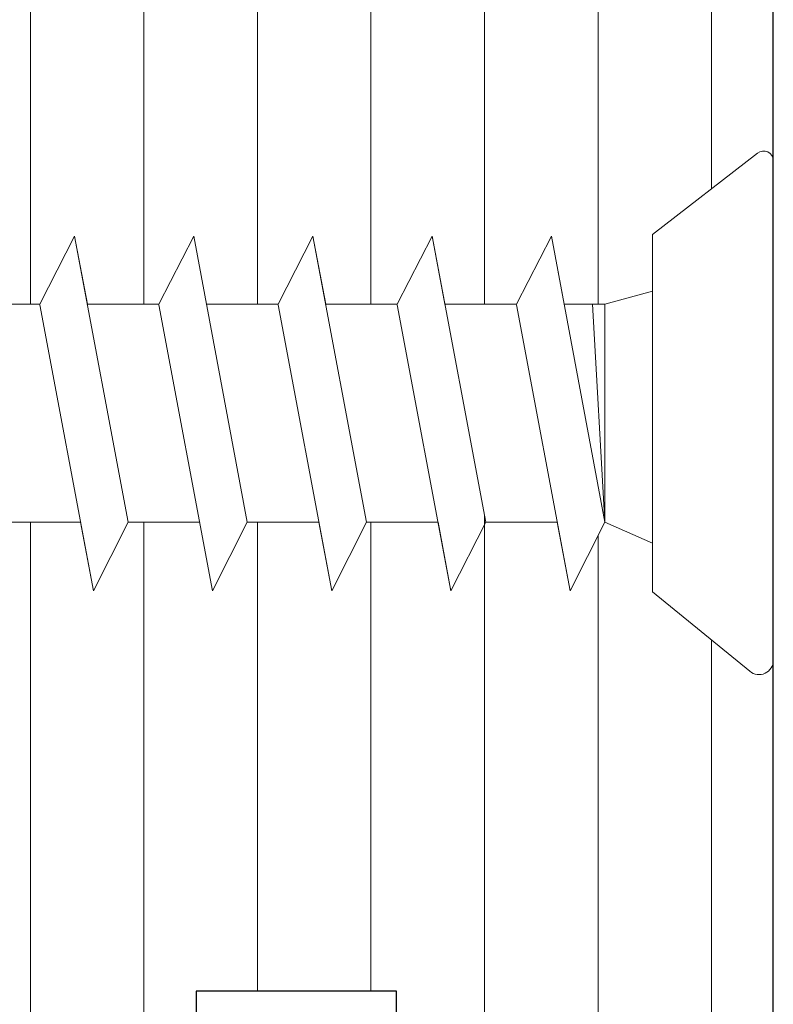
# Model space of a CAD drawing. Units: millimetres. Extents: x 4 to 301, y 6 to 223.
# Drawn here: x 143 to 159, y 82 to 103 of the extents above; entities that cross this region are included whole.
import ezdxf

# ---------------------------------------------------------------- set-up
doc = ezdxf.new("R2010")
doc.units = ezdxf.units.MM
doc.layers.get('0').update_dxf_attribs({"lineweight": 25})
for name, color, linetype, lineweight in [('lienen Schraube', 7, 'Continuous', 15), ('Profile Sch', 251, 'Continuous', 15), ('Schrafur Holz', 36, 'Continuous', 18)]:
    doc.layers.add(name, color=color, linetype=linetype, lineweight=lineweight)

msp = doc.modelspace()

# ---------------------------------------------------------------- linework, layer by layer
for p, q in [((159.261, 165.211), (159.261, 70.215)), ((151.364, 82.214), (147.164, 82.214)), ((147.164, 82.214), (147.164, 70.213)), ((151.365, 70.214), (151.364, 82.214))]:
    msp.add_line(p, q)
at = {"layer": 'lienen Schraube'}
for p, q in [((159.268, 99.64), (159.268, 89.138)), ((159.268, 99.64), (159.268, 89.138)), ((159.268, 99.64), (159.268, 89.138)), ((159.268, 99.64), (159.268, 89.138)), ((159.268, 99.64), (159.268, 89.138)), ((159.268, 99.64), (159.268, 89.138)), ((159.268, 99.64), (159.268, 89.138)), ((159.268, 99.64), (159.268, 89.138)), ((159.268, 99.64), (159.268, 89.138)), ((159.268, 99.64), (159.268, 89.138)), ((159.268, 99.64), (159.268, 89.138)), ((159.268, 99.64), (159.268, 89.138)), ((159.268, 89.154), (159.268, 99.637)), ((159.268, 89.154), (159.268, 99.637)), ((159.268, 89.154), (159.268, 99.637)), ((159.268, 89.154), (159.268, 99.637)), ((159.268, 89.154), (159.268, 99.637)), ((159.268, 89.154), (159.268, 99.637)), ((159.268, 89.154), (159.268, 99.637)), ((159.268, 89.154), (159.268, 99.637)), ((159.268, 89.154), (159.268, 99.637)), ((159.268, 89.154), (159.268, 99.637)), ((159.268, 89.154), (159.268, 99.637)), ((159.268, 89.154), (159.268, 99.637))]:
    msp.add_line(p, q, dxfattribs=at)
at = {"layer": 'Profile Sch'}
for p, q in [((156.735, 98.088), (158.939, 99.792)), ((156.735, 98.088), (158.939, 99.792)), ((156.735, 98.088), (158.939, 99.792)), ((156.735, 98.088), (158.939, 99.792)), ((156.735, 98.088), (158.939, 99.792)), ((156.735, 98.088), (158.939, 99.792)), ((156.735, 98.088), (158.939, 99.792)), ((156.735, 98.088), (158.939, 99.792)), ((156.735, 98.088), (158.939, 99.792)), ((156.735, 98.088), (158.939, 99.792)), ((156.735, 98.088), (158.939, 99.792)), ((156.735, 98.088), (158.939, 99.792)), ((159.268, 99.64), (159.268, 89.138)), ((159.268, 99.64), (159.268, 89.138)), ((159.268, 99.64), (159.268, 89.138)), ((159.268, 99.64), (159.268, 89.138)), ((159.268, 99.64), (159.268, 89.138)), ((159.268, 99.64), (159.268, 89.138)), ((159.268, 99.64), (159.268, 89.138)), ((159.268, 99.64), (159.268, 89.138)), ((159.268, 99.64), (159.268, 89.138)), ((159.268, 99.64), (159.268, 89.138)), ((159.268, 99.64), (159.268, 89.138)), ((159.268, 99.64), (159.268, 89.138)), ((159.268, 89.154), (159.268, 99.637)), ((159.268, 89.154), (159.268, 99.637)), ((159.268, 89.154), (159.268, 99.637)), ((159.268, 89.154), (159.268, 99.637)), ((159.268, 89.154), (159.268, 99.637)), ((159.268, 89.154), (159.268, 99.637)), ((159.268, 89.154), (159.268, 99.637)), ((159.268, 89.154), (159.268, 99.637)), ((159.268, 89.154), (159.268, 99.637)), ((159.268, 89.154), (159.268, 99.637)), ((159.268, 89.154), (159.268, 99.637)), ((159.268, 89.154), (159.268, 99.637)), ((143.88, 96.623), (144.612, 98.054)), ((143.88, 96.623), (144.612, 98.054)), ((143.88, 96.623), (144.612, 98.054)), ((143.88, 96.623), (144.612, 98.054)), ((143.88, 96.623), (144.612, 98.054)), ((143.88, 96.623), (144.612, 98.054)), ((143.88, 96.623), (144.612, 98.054)), ((143.88, 96.623), (144.612, 98.054)), ((143.88, 96.623), (144.612, 98.054)), ((143.88, 96.623), (144.612, 98.054)), ((143.88, 96.623), (144.612, 98.054)), ((143.88, 96.623), (144.612, 98.054)), ((143.88, 96.623), (144.612, 98.054)), ((143.88, 96.623), (144.612, 98.054)), ((143.88, 96.623), (144.612, 98.054)), ((143.88, 96.623), (144.612, 98.054)), ((143.88, 96.623), (144.612, 98.054)), ((143.88, 96.623), (144.612, 98.054)), ((143.88, 96.623), (144.612, 98.054)), ((143.88, 96.623), (144.612, 98.054)), ((143.88, 96.623), (144.612, 98.054)), ((143.88, 96.623), (144.612, 98.054)), ((143.88, 96.623), (144.612, 98.054)), ((143.88, 96.623), (144.612, 98.054)), ((143.88, 96.623), (144.612, 98.054)), ((143.88, 96.623), (144.612, 98.054)), ((143.88, 96.623), (144.612, 98.054)), ((143.88, 96.623), (144.612, 98.054)), ((143.88, 96.623), (144.612, 98.054)), ((143.88, 96.623), (144.612, 98.054)), ((143.88, 96.623), (144.612, 98.054)), ((143.88, 96.623), (144.612, 98.054)), ((143.88, 96.623), (144.612, 98.054)), ((143.88, 96.623), (144.612, 98.054)), ((143.88, 96.623), (144.612, 98.054)), ((143.88, 96.623), (144.612, 98.054)), ((144.88, 96.623), (144.612, 98.054)), ((145.735, 92.054), (144.612, 98.054)), ((145.735, 92.054), (144.612, 98.054)), ((144.88, 96.623), (144.612, 98.054)), ((145.735, 92.054), (144.612, 98.054)), ((145.735, 92.054), (144.612, 98.054)), ((144.88, 96.623), (144.612, 98.054)), ((145.735, 92.054), (144.612, 98.054)), ((145.735, 92.054), (144.612, 98.054)), ((144.88, 96.623), (144.612, 98.054)), ((145.735, 92.054), (144.612, 98.054)), ((145.735, 92.054), (144.612, 98.054)), ((144.88, 96.623), (144.612, 98.054)), ((145.735, 92.054), (144.612, 98.054)), ((145.735, 92.054), (144.612, 98.054)), ((144.88, 96.623), (144.612, 98.054)), ((145.735, 92.054), (144.612, 98.054)), ((145.735, 92.054), (144.612, 98.054)), ((144.88, 96.623), (144.612, 98.054)), ((145.735, 92.054), (144.612, 98.054)), ((145.735, 92.054), (144.612, 98.054)), ((144.88, 96.623), (144.612, 98.054)), ((145.735, 92.054), (144.612, 98.054)), ((145.735, 92.054), (144.612, 98.054)), ((144.88, 96.623), (144.612, 98.054)), ((145.735, 92.054), (144.612, 98.054)), ((145.735, 92.054), (144.612, 98.054)), ((144.88, 96.623), (144.612, 98.054)), ((145.735, 92.054), (144.612, 98.054)), ((145.735, 92.054), (144.612, 98.054)), ((144.88, 96.623), (144.612, 98.054)), ((145.735, 92.054), (144.612, 98.054)), ((145.735, 92.054), (144.612, 98.054)), ((144.88, 96.623), (144.612, 98.054)), ((145.735, 92.054), (144.612, 98.054)), ((145.735, 92.054), (144.612, 98.054)), ((146.38, 96.623), (147.112, 98.054)), ((148.235, 92.054), (147.112, 98.054)), ((148.235, 92.054), (147.112, 98.054)), ((148.235, 92.054), (147.112, 98.054)), ((148.235, 92.054), (147.112, 98.054)), ((148.235, 92.054), (147.112, 98.054)), ((148.235, 92.054), (147.112, 98.054)), ((148.235, 92.054), (147.112, 98.054)), ((148.235, 92.054), (147.112, 98.054)), ((148.235, 92.054), (147.112, 98.054)), ((148.235, 92.054), (147.112, 98.054)), ((148.235, 92.054), (147.112, 98.054)), ((148.235, 92.054), (147.112, 98.054)), ((148.235, 92.054), (147.112, 98.054)), ((148.235, 92.054), (147.112, 98.054)), ((148.235, 92.054), (147.112, 98.054)), ((148.235, 92.054), (147.112, 98.054)), ((148.235, 92.054), (147.112, 98.054)), ((148.235, 92.054), (147.112, 98.054)), ((148.235, 92.054), (147.112, 98.054)), ((148.235, 92.054), (147.112, 98.054)), ((148.235, 92.054), (147.112, 98.054)), ((148.235, 92.054), (147.112, 98.054)), ((148.235, 92.054), (147.112, 98.054)), ((148.235, 92.054), (147.112, 98.054)), ((148.88, 96.623), (149.612, 98.054)), ((148.88, 96.623), (149.612, 98.054)), ((148.88, 96.623), (149.612, 98.054)), ((148.88, 96.623), (149.612, 98.054)), ((148.88, 96.623), (149.612, 98.054)), ((148.88, 96.623), (149.612, 98.054)), ((148.88, 96.623), (149.612, 98.054)), ((148.88, 96.623), (149.612, 98.054)), ((148.88, 96.623), (149.612, 98.054)), ((148.88, 96.623), (149.612, 98.054)), ((148.88, 96.623), (149.612, 98.054)), ((148.88, 96.623), (149.612, 98.054)), ((148.88, 96.623), (149.612, 98.054)), ((148.88, 96.623), (149.612, 98.054)), ((148.88, 96.623), (149.612, 98.054)), ((148.88, 96.623), (149.612, 98.054)), ((148.88, 96.623), (149.612, 98.054)), ((148.88, 96.623), (149.612, 98.054)), ((148.88, 96.623), (149.612, 98.054)), ((148.88, 96.623), (149.612, 98.054)), ((148.88, 96.623), (149.612, 98.054)), ((148.88, 96.623), (149.612, 98.054)), ((148.88, 96.623), (149.612, 98.054)), ((148.88, 96.623), (149.612, 98.054)), ((148.88, 96.623), (149.612, 98.054)), ((148.88, 96.623), (149.612, 98.054)), ((148.88, 96.623), (149.612, 98.054)), ((148.88, 96.623), (149.612, 98.054)), ((148.88, 96.623), (149.612, 98.054)), ((148.88, 96.623), (149.612, 98.054)), ((148.88, 96.623), (149.612, 98.054)), ((148.88, 96.623), (149.612, 98.054)), ((148.88, 96.623), (149.612, 98.054)), ((148.88, 96.623), (149.612, 98.054)), ((148.88, 96.623), (149.612, 98.054)), ((148.88, 96.623), (149.612, 98.054)), ((149.88, 96.623), (149.612, 98.054)), ((150.735, 92.054), (149.612, 98.054)), ((150.735, 92.054), (149.612, 98.054)), ((149.88, 96.623), (149.612, 98.054)), ((150.735, 92.054), (149.612, 98.054)), ((150.735, 92.054), (149.612, 98.054)), ((149.88, 96.623), (149.612, 98.054)), ((150.735, 92.054), (149.612, 98.054)), ((150.735, 92.054), (149.612, 98.054)), ((149.88, 96.623), (149.612, 98.054)), ((150.735, 92.054), (149.612, 98.054)), ((150.735, 92.054), (149.612, 98.054)), ((149.88, 96.623), (149.612, 98.054)), ((150.735, 92.054), (149.612, 98.054)), ((150.735, 92.054), (149.612, 98.054)), ((149.88, 96.623), (149.612, 98.054)), ((150.735, 92.054), (149.612, 98.054)), ((150.735, 92.054), (149.612, 98.054)), ((149.88, 96.623), (149.612, 98.054)), ((150.735, 92.054), (149.612, 98.054)), ((150.735, 92.054), (149.612, 98.054)), ((149.88, 96.623), (149.612, 98.054)), ((150.735, 92.054), (149.612, 98.054)), ((150.735, 92.054), (149.612, 98.054)), ((149.88, 96.623), (149.612, 98.054)), ((150.735, 92.054), (149.612, 98.054)), ((150.735, 92.054), (149.612, 98.054)), ((149.88, 96.623), (149.612, 98.054)), ((150.735, 92.054), (149.612, 98.054)), ((150.735, 92.054), (149.612, 98.054)), ((149.88, 96.623), (149.612, 98.054)), ((150.735, 92.054), (149.612, 98.054)), ((150.735, 92.054), (149.612, 98.054)), ((149.88, 96.623), (149.612, 98.054)), ((150.735, 92.054), (149.612, 98.054)), ((150.735, 92.054), (149.612, 98.054)), ((151.38, 96.623), (152.112, 98.054)), ((151.38, 96.623), (152.112, 98.054)), ((151.38, 96.623), (152.112, 98.054)), ((151.38, 96.623), (152.112, 98.054)), ((151.38, 96.623), (152.112, 98.054)), ((151.38, 96.623), (152.112, 98.054)), ((151.38, 96.623), (152.112, 98.054)), ((151.38, 96.623), (152.112, 98.054)), ((151.38, 96.623), (152.112, 98.054)), ((151.38, 96.623), (152.112, 98.054)), ((151.38, 96.623), (152.112, 98.054)), ((151.38, 96.623), (152.112, 98.054)), ((151.38, 96.623), (152.112, 98.054)), ((151.38, 96.623), (152.112, 98.054)), ((151.38, 96.623), (152.112, 98.054)), ((151.38, 96.623), (152.112, 98.054)), ((151.38, 96.623), (152.112, 98.054)), ((151.38, 96.623), (152.112, 98.054)), ((151.38, 96.623), (152.112, 98.054)), ((151.38, 96.623), (152.112, 98.054)), ((151.38, 96.623), (152.112, 98.054)), ((151.38, 96.623), (152.112, 98.054)), ((151.38, 96.623), (152.112, 98.054)), ((151.38, 96.623), (152.112, 98.054)), ((151.38, 96.623), (152.112, 98.054)), ((151.38, 96.623), (152.112, 98.054)), ((151.38, 96.623), (152.112, 98.054)), ((151.38, 96.623), (152.112, 98.054)), ((151.38, 96.623), (152.112, 98.054)), ((151.38, 96.623), (152.112, 98.054)), ((151.38, 96.623), (152.112, 98.054)), ((151.38, 96.623), (152.112, 98.054)), ((151.38, 96.623), (152.112, 98.054)), ((151.38, 96.623), (152.112, 98.054)), ((151.38, 96.623), (152.112, 98.054)), ((151.38, 96.623), (152.112, 98.054)), ((152.38, 96.623), (152.112, 98.054)), ((153.235, 92.054), (152.112, 98.054)), ((153.235, 92.054), (152.112, 98.054)), ((152.38, 96.623), (152.112, 98.054)), ((153.235, 92.054), (152.112, 98.054)), ((153.235, 92.054), (152.112, 98.054)), ((152.38, 96.623), (152.112, 98.054)), ((153.235, 92.054), (152.112, 98.054)), ((153.235, 92.054), (152.112, 98.054)), ((152.38, 96.623), (152.112, 98.054)), ((153.235, 92.054), (152.112, 98.054)), ((153.235, 92.054), (152.112, 98.054)), ((152.38, 96.623), (152.112, 98.054)), ((153.235, 92.054), (152.112, 98.054)), ((153.235, 92.054), (152.112, 98.054)), ((152.38, 96.623), (152.112, 98.054)), ((153.235, 92.054), (152.112, 98.054)), ((153.235, 92.054), (152.112, 98.054)), ((152.38, 96.623), (152.112, 98.054)), ((153.235, 92.054), (152.112, 98.054)), ((153.235, 92.054), (152.112, 98.054)), ((152.38, 96.623), (152.112, 98.054)), ((153.235, 92.054), (152.112, 98.054)), ((153.235, 92.054), (152.112, 98.054)), ((152.38, 96.623), (152.112, 98.054)), ((153.235, 92.054), (152.112, 98.054)), ((153.235, 92.054), (152.112, 98.054)), ((152.38, 96.623), (152.112, 98.054)), ((153.235, 92.054), (152.112, 98.054)), ((153.235, 92.054), (152.112, 98.054)), ((152.38, 96.623), (152.112, 98.054)), ((153.235, 92.054), (152.112, 98.054)), ((153.235, 92.054), (152.112, 98.054)), ((152.38, 96.623), (152.112, 98.054)), ((153.235, 92.054), (152.112, 98.054)), ((153.235, 92.054), (152.112, 98.054)), ((153.88, 96.623), (154.612, 98.054)), ((153.88, 96.623), (154.612, 98.054)), ((153.88, 96.623), (154.612, 98.054)), ((153.88, 96.623), (154.612, 98.054)), ((153.88, 96.623), (154.612, 98.054)), ((153.88, 96.623), (154.612, 98.054)), ((153.88, 96.623), (154.612, 98.054)), ((153.88, 96.623), (154.612, 98.054)), ((153.88, 96.623), (154.612, 98.054)), ((153.88, 96.623), (154.612, 98.054)), ((153.88, 96.623), (154.612, 98.054)), ((153.88, 96.623), (154.612, 98.054)), ((153.88, 96.623), (154.612, 98.054)), ((153.88, 96.623), (154.612, 98.054)), ((153.88, 96.623), (154.612, 98.054)), ((153.88, 96.623), (154.612, 98.054)), ((153.88, 96.623), (154.612, 98.054)), ((153.88, 96.623), (154.612, 98.054)), ((153.88, 96.623), (154.612, 98.054)), ((153.88, 96.623), (154.612, 98.054)), ((153.88, 96.623), (154.612, 98.054)), ((153.88, 96.623), (154.612, 98.054)), ((153.88, 96.623), (154.612, 98.054)), ((153.88, 96.623), (154.612, 98.054)), ((154.88, 96.623), (154.612, 98.054)), ((155.735, 92.054), (154.612, 98.054)), ((154.88, 96.623), (154.612, 98.054)), ((155.735, 92.054), (154.612, 98.054)), ((154.88, 96.623), (154.612, 98.054)), ((155.735, 92.054), (154.612, 98.054)), ((154.88, 96.623), (154.612, 98.054)), ((155.735, 92.054), (154.612, 98.054)), ((154.88, 96.623), (154.612, 98.054)), ((155.735, 92.054), (154.612, 98.054)), ((154.88, 96.623), (154.612, 98.054)), ((155.735, 92.054), (154.612, 98.054)), ((154.88, 96.623), (154.612, 98.054)), ((155.735, 92.054), (154.612, 98.054)), ((154.88, 96.623), (154.612, 98.054)), ((155.735, 92.054), (154.612, 98.054)), ((154.88, 96.623), (154.612, 98.054)), ((155.735, 92.054), (154.612, 98.054)), ((154.88, 96.623), (154.612, 98.054)), ((155.735, 92.054), (154.612, 98.054)), ((154.88, 96.623), (154.612, 98.054)), ((155.735, 92.054), (154.612, 98.054)), ((154.88, 96.623), (154.612, 98.054)), ((155.735, 92.054), (154.612, 98.054)), ((156.735, 98.088), (156.735, 96.895)), ((156.735, 90.588), (156.735, 98.088)), ((156.735, 98.088), (156.735, 96.895)), ((156.735, 90.588), (156.735, 98.088)), ((156.735, 98.088), (156.735, 96.895)), ((156.735, 90.588), (156.735, 98.088)), ((156.735, 98.088), (156.735, 96.895)), ((156.735, 90.588), (156.735, 98.088)), ((156.735, 98.088), (156.735, 96.895)), ((156.735, 90.588), (156.735, 98.088)), ((156.735, 98.088), (156.735, 96.895)), ((156.735, 90.588), (156.735, 98.088)), ((156.735, 98.088), (156.735, 96.895)), ((156.735, 90.588), (156.735, 98.088)), ((156.735, 98.088), (156.735, 96.895)), ((156.735, 90.588), (156.735, 98.088)), ((156.735, 98.088), (156.735, 96.895)), ((156.735, 90.588), (156.735, 98.088)), ((156.735, 98.088), (156.735, 96.895)), ((156.735, 90.588), (156.735, 98.088)), ((156.735, 98.088), (156.735, 96.895)), ((156.735, 90.588), (156.735, 98.088)), ((156.735, 98.088), (156.735, 96.895)), ((156.735, 90.588), (156.735, 98.088)), ((155.735, 96.623), (156.735, 96.895)), ((155.735, 96.623), (156.735, 96.895)), ((155.735, 96.623), (156.735, 96.895)), ((155.735, 96.623), (156.735, 96.895)), ((155.735, 96.623), (156.735, 96.895)), ((155.735, 96.623), (156.735, 96.895)), ((155.735, 96.623), (156.735, 96.895)), ((155.735, 96.623), (156.735, 96.895)), ((155.735, 96.623), (156.735, 96.895)), ((155.735, 96.623), (156.735, 96.895)), ((155.735, 96.623), (156.735, 96.895)), ((155.735, 96.623), (156.735, 96.895)), ((155.735, 96.623), (156.735, 96.895)), ((155.735, 96.623), (156.735, 96.895)), ((155.735, 96.623), (156.735, 96.895)), ((155.735, 96.623), (156.735, 96.895)), ((155.735, 96.623), (156.735, 96.895)), ((155.735, 96.623), (156.735, 96.895)), ((155.735, 96.623), (156.735, 96.895)), ((155.735, 96.623), (156.735, 96.895)), ((155.735, 96.623), (156.735, 96.895)), ((155.735, 96.623), (156.735, 96.895)), ((155.735, 96.623), (156.735, 96.895)), ((155.735, 96.623), (156.735, 96.895)), ((143.88, 96.623), (142.38, 96.623)), ((143.88, 96.623), (142.38, 96.623)), ((143.88, 96.623), (142.38, 96.623)), ((143.88, 96.623), (142.38, 96.623)), ((143.88, 96.623), (142.38, 96.623)), ((143.88, 96.623), (142.38, 96.623)), ((143.88, 96.623), (142.38, 96.623)), ((143.88, 96.623), (142.38, 96.623)), ((143.88, 96.623), (142.38, 96.623)), ((143.88, 96.623), (142.38, 96.623)), ((143.88, 96.623), (142.38, 96.623)), ((143.88, 96.623), (142.38, 96.623)), ((143.88, 96.623), (142.38, 96.623)), ((143.88, 96.623), (142.38, 96.623)), ((143.88, 96.623), (142.38, 96.623)), ((143.88, 96.623), (142.38, 96.623)), ((143.88, 96.623), (142.38, 96.623)), ((143.88, 96.623), (142.38, 96.623)), ((143.88, 96.623), (142.38, 96.623)), ((143.88, 96.623), (142.38, 96.623)), ((143.88, 96.623), (142.38, 96.623)), ((143.88, 96.623), (142.38, 96.623)), ((143.88, 96.623), (142.38, 96.623)), ((143.88, 96.623), (142.38, 96.623)), ((145.005, 90.614), (143.881, 96.614)), ((145.005, 90.614), (143.881, 96.614)), ((145.005, 90.614), (143.881, 96.614)), ((145.005, 90.614), (143.881, 96.614)), ((145.005, 90.614), (143.881, 96.614)), ((145.005, 90.614), (143.881, 96.614)), ((145.005, 90.614), (143.881, 96.614)), ((145.005, 90.614), (143.881, 96.614)), ((145.005, 90.614), (143.881, 96.614)), ((145.005, 90.614), (143.881, 96.614)), ((145.005, 90.614), (143.881, 96.614)), ((145.005, 90.614), (143.881, 96.614)), ((145.005, 90.614), (143.881, 96.614)), ((145.005, 90.614), (143.881, 96.614)), ((145.005, 90.614), (143.881, 96.614)), ((145.005, 90.614), (143.881, 96.614)), ((145.005, 90.614), (143.881, 96.614)), ((145.005, 90.614), (143.881, 96.614)), ((145.005, 90.614), (143.881, 96.614)), ((145.005, 90.614), (143.881, 96.614)), ((145.005, 90.614), (143.881, 96.614)), ((145.005, 90.614), (143.881, 96.614)), ((145.005, 90.614), (143.881, 96.614)), ((145.005, 90.614), (143.881, 96.614)), ((146.38, 96.623), (144.88, 96.623)), ((146.38, 96.623), (144.88, 96.623)), ((146.38, 96.623), (144.88, 96.623)), ((146.38, 96.623), (144.88, 96.623)), ((146.38, 96.623), (144.88, 96.623)), ((146.38, 96.623), (144.88, 96.623)), ((146.38, 96.623), (144.88, 96.623)), ((146.38, 96.623), (144.88, 96.623)), ((146.38, 96.623), (144.88, 96.623)), ((146.38, 96.623), (144.88, 96.623)), ((146.38, 96.623), (144.88, 96.623)), ((146.38, 96.623), (144.88, 96.623)), ((146.38, 96.623), (144.88, 96.623)), ((146.38, 96.623), (144.88, 96.623)), ((146.38, 96.623), (144.88, 96.623)), ((146.38, 96.623), (144.88, 96.623)), ((146.38, 96.623), (144.88, 96.623)), ((146.38, 96.623), (144.88, 96.623)), ((146.38, 96.623), (144.88, 96.623)), ((146.38, 96.623), (144.88, 96.623)), ((146.38, 96.623), (144.88, 96.623)), ((146.38, 96.623), (144.88, 96.623)), ((146.38, 96.623), (144.88, 96.623)), ((146.38, 96.623), (144.88, 96.623)), ((147.505, 90.614), (146.381, 96.614)), ((147.505, 90.614), (146.381, 96.614)), ((147.505, 90.614), (146.381, 96.614)), ((147.505, 90.614), (146.381, 96.614)), ((147.505, 90.614), (146.381, 96.614)), ((147.505, 90.614), (146.381, 96.614)), ((147.505, 90.614), (146.381, 96.614)), ((147.505, 90.614), (146.381, 96.614)), ((147.505, 90.614), (146.381, 96.614)), ((147.505, 90.614), (146.381, 96.614)), ((147.505, 90.614), (146.381, 96.614)), ((147.505, 90.614), (146.381, 96.614)), ((147.505, 90.614), (146.381, 96.614)), ((147.505, 90.614), (146.381, 96.614)), ((147.505, 90.614), (146.381, 96.614)), ((147.505, 90.614), (146.381, 96.614)), ((147.505, 90.614), (146.381, 96.614)), ((147.505, 90.614), (146.381, 96.614)), ((147.505, 90.614), (146.381, 96.614)), ((147.505, 90.614), (146.381, 96.614)), ((147.505, 90.614), (146.381, 96.614)), ((147.505, 90.614), (146.381, 96.614)), ((147.505, 90.614), (146.381, 96.614)), ((147.505, 90.614), (146.381, 96.614)), ((148.88, 96.623), (147.38, 96.623)), ((148.88, 96.623), (147.38, 96.623)), ((148.88, 96.623), (147.38, 96.623)), ((148.88, 96.623), (147.38, 96.623)), ((148.88, 96.623), (147.38, 96.623)), ((148.88, 96.623), (147.38, 96.623)), ((148.88, 96.623), (147.38, 96.623)), ((148.88, 96.623), (147.38, 96.623)), ((148.88, 96.623), (147.38, 96.623)), ((148.88, 96.623), (147.38, 96.623)), ((148.88, 96.623), (147.38, 96.623)), ((148.88, 96.623), (147.38, 96.623)), ((148.88, 96.623), (147.38, 96.623)), ((148.88, 96.623), (147.38, 96.623)), ((148.88, 96.623), (147.38, 96.623)), ((148.88, 96.623), (147.38, 96.623)), ((148.88, 96.623), (147.38, 96.623)), ((148.88, 96.623), (147.38, 96.623)), ((148.88, 96.623), (147.38, 96.623)), ((148.88, 96.623), (147.38, 96.623)), ((148.88, 96.623), (147.38, 96.623)), ((148.88, 96.623), (147.38, 96.623)), ((148.88, 96.623), (147.38, 96.623)), ((148.88, 96.623), (147.38, 96.623)), ((150.005, 90.614), (148.881, 96.614)), ((150.005, 90.614), (148.881, 96.614)), ((150.005, 90.614), (148.881, 96.614)), ((150.005, 90.614), (148.881, 96.614)), ((150.005, 90.614), (148.881, 96.614)), ((150.005, 90.614), (148.881, 96.614)), ((150.005, 90.614), (148.881, 96.614)), ((150.005, 90.614), (148.881, 96.614)), ((150.005, 90.614), (148.881, 96.614)), ((150.005, 90.614), (148.881, 96.614)), ((150.005, 90.614), (148.881, 96.614)), ((150.005, 90.614), (148.881, 96.614)), ((150.005, 90.614), (148.881, 96.614)), ((150.005, 90.614), (148.881, 96.614)), ((150.005, 90.614), (148.881, 96.614)), ((150.005, 90.614), (148.881, 96.614)), ((150.005, 90.614), (148.881, 96.614)), ((150.005, 90.614), (148.881, 96.614)), ((150.005, 90.614), (148.881, 96.614)), ((150.005, 90.614), (148.881, 96.614)), ((150.005, 90.614), (148.881, 96.614)), ((150.005, 90.614), (148.881, 96.614)), ((150.005, 90.614), (148.881, 96.614)), ((150.005, 90.614), (148.881, 96.614)), ((151.38, 96.623), (149.88, 96.623)), ((151.38, 96.623), (149.88, 96.623)), ((151.38, 96.623), (149.88, 96.623)), ((151.38, 96.623), (149.88, 96.623)), ((151.38, 96.623), (149.88, 96.623)), ((151.38, 96.623), (149.88, 96.623)), ((151.38, 96.623), (149.88, 96.623)), ((151.38, 96.623), (149.88, 96.623)), ((151.38, 96.623), (149.88, 96.623)), ((151.38, 96.623), (149.88, 96.623)), ((151.38, 96.623), (149.88, 96.623)), ((151.38, 96.623), (149.88, 96.623)), ((151.38, 96.623), (149.88, 96.623)), ((151.38, 96.623), (149.88, 96.623)), ((151.38, 96.623), (149.88, 96.623)), ((151.38, 96.623), (149.88, 96.623)), ((151.38, 96.623), (149.88, 96.623)), ((151.38, 96.623), (149.88, 96.623)), ((151.38, 96.623), (149.88, 96.623)), ((151.38, 96.623), (149.88, 96.623)), ((151.38, 96.623), (149.88, 96.623)), ((151.38, 96.623), (149.88, 96.623)), ((151.38, 96.623), (149.88, 96.623)), ((151.38, 96.623), (149.88, 96.623)), ((152.505, 90.614), (151.381, 96.614)), ((152.505, 90.614), (151.381, 96.614)), ((152.505, 90.614), (151.381, 96.614)), ((152.505, 90.614), (151.381, 96.614)), ((152.505, 90.614), (151.381, 96.614)), ((152.505, 90.614), (151.381, 96.614)), ((152.505, 90.614), (151.381, 96.614)), ((152.505, 90.614), (151.381, 96.614)), ((152.505, 90.614), (151.381, 96.614)), ((152.505, 90.614), (151.381, 96.614)), ((152.505, 90.614), (151.381, 96.614)), ((152.505, 90.614), (151.381, 96.614)), ((152.505, 90.614), (151.381, 96.614)), ((152.505, 90.614), (151.381, 96.614)), ((152.505, 90.614), (151.381, 96.614)), ((152.505, 90.614), (151.381, 96.614)), ((152.505, 90.614), (151.381, 96.614)), ((152.505, 90.614), (151.381, 96.614)), ((152.505, 90.614), (151.381, 96.614)), ((152.505, 90.614), (151.381, 96.614)), ((152.505, 90.614), (151.381, 96.614)), ((152.505, 90.614), (151.381, 96.614)), ((152.505, 90.614), (151.381, 96.614)), ((152.505, 90.614), (151.381, 96.614)), ((153.88, 96.623), (152.38, 96.623)), ((153.88, 96.623), (152.38, 96.623)), ((153.88, 96.623), (152.38, 96.623)), ((153.88, 96.623), (152.38, 96.623)), ((153.88, 96.623), (152.38, 96.623)), ((153.88, 96.623), (152.38, 96.623)), ((153.88, 96.623), (152.38, 96.623)), ((153.88, 96.623), (152.38, 96.623)), ((153.88, 96.623), (152.38, 96.623)), ((153.88, 96.623), (152.38, 96.623)), ((153.88, 96.623), (152.38, 96.623)), ((153.88, 96.623), (152.38, 96.623)), ((153.88, 96.623), (152.38, 96.623)), ((153.88, 96.623), (152.38, 96.623)), ((153.88, 96.623), (152.38, 96.623)), ((153.88, 96.623), (152.38, 96.623)), ((153.88, 96.623), (152.38, 96.623)), ((153.88, 96.623), (152.38, 96.623)), ((153.88, 96.623), (152.38, 96.623)), ((153.88, 96.623), (152.38, 96.623)), ((153.88, 96.623), (152.38, 96.623)), ((153.88, 96.623), (152.38, 96.623)), ((153.88, 96.623), (152.38, 96.623)), ((153.88, 96.623), (152.38, 96.623)), ((155.005, 90.614), (153.881, 96.614)), ((155.005, 90.614), (153.881, 96.614)), ((155.005, 90.614), (153.881, 96.614)), ((155.005, 90.614), (153.881, 96.614)), ((155.005, 90.614), (153.881, 96.614)), ((155.005, 90.614), (153.881, 96.614)), ((155.005, 90.614), (153.881, 96.614)), ((155.005, 90.614), (153.881, 96.614)), ((155.005, 90.614), (153.881, 96.614)), ((155.005, 90.614), (153.881, 96.614)), ((155.005, 90.614), (153.881, 96.614)), ((155.005, 90.614), (153.881, 96.614)), ((154.88, 96.623), (155.735, 96.623)), ((154.88, 96.623), (155.735, 96.623)), ((154.88, 96.623), (155.735, 96.623)), ((154.88, 96.623), (155.735, 96.623)), ((154.88, 96.623), (155.735, 96.623)), ((154.88, 96.623), (155.735, 96.623)), ((154.88, 96.623), (155.735, 96.623)), ((154.88, 96.623), (155.735, 96.623)), ((154.88, 96.623), (155.735, 96.623)), ((154.88, 96.623), (155.735, 96.623)), ((154.88, 96.623), (155.735, 96.623)), ((154.88, 96.623), (155.735, 96.623)), ((154.88, 96.623), (155.735, 96.623)), ((154.88, 96.623), (155.735, 96.623)), ((154.88, 96.623), (155.735, 96.623)), ((154.88, 96.623), (155.735, 96.623)), ((154.88, 96.623), (155.735, 96.623)), ((154.88, 96.623), (155.735, 96.623)), ((154.88, 96.623), (155.735, 96.623)), ((154.88, 96.623), (155.735, 96.623)), ((154.88, 96.623), (155.735, 96.623)), ((154.88, 96.623), (155.735, 96.623)), ((154.88, 96.623), (155.735, 96.623)), ((154.88, 96.623), (155.735, 96.623)), ((155.735, 92.054), (155.478, 96.623)), ((155.735, 92.054), (155.478, 96.623)), ((155.735, 92.054), (155.478, 96.623)), ((155.735, 92.054), (155.478, 96.623)), ((155.735, 92.054), (155.478, 96.623)), ((155.735, 92.054), (155.478, 96.623)), ((155.735, 92.054), (155.478, 96.623)), ((155.735, 92.054), (155.478, 96.623)), ((155.735, 92.054), (155.478, 96.623)), ((155.735, 92.054), (155.478, 96.623)), ((155.735, 92.054), (155.478, 96.623)), ((155.735, 92.054), (155.478, 96.623)), ((155.735, 92.054), (155.735, 96.623)), ((155.735, 92.054), (155.735, 96.623)), ((155.735, 92.054), (155.735, 96.623)), ((155.735, 92.054), (155.735, 96.623)), ((155.735, 92.054), (155.735, 96.623)), ((155.735, 92.054), (155.735, 96.623)), ((155.735, 92.054), (155.735, 96.623)), ((155.735, 92.054), (155.735, 96.623)), ((155.735, 92.054), (155.735, 96.623)), ((155.735, 92.054), (155.735, 96.623)), ((155.735, 92.054), (155.735, 96.623)), ((155.735, 92.054), (155.735, 96.623)), ((156.735, 92.054), (156.735, 96.623)), ((156.735, 92.054), (156.735, 96.623)), ((156.735, 92.054), (156.735, 96.623)), ((156.735, 92.054), (156.735, 96.623)), ((156.735, 92.054), (156.735, 96.623)), ((156.735, 92.054), (156.735, 96.623)), ((156.735, 92.054), (156.735, 96.623)), ((156.735, 92.054), (156.735, 96.623)), ((156.735, 92.054), (156.735, 96.623)), ((156.735, 92.054), (156.735, 96.623)), ((156.735, 92.054), (156.735, 96.623)), ((156.735, 92.054), (156.735, 96.623)), ((144.735, 92.054), (143.235, 92.054)), ((144.735, 92.054), (143.235, 92.054)), ((144.735, 92.054), (143.235, 92.054)), ((144.735, 92.054), (143.235, 92.054)), ((144.735, 92.054), (143.235, 92.054)), ((144.735, 92.054), (143.235, 92.054)), ((144.735, 92.054), (143.235, 92.054)), ((144.735, 92.054), (143.235, 92.054)), ((144.735, 92.054), (143.235, 92.054)), ((144.735, 92.054), (143.235, 92.054)), ((144.735, 92.054), (143.235, 92.054)), ((144.735, 92.054), (143.235, 92.054)), ((145.005, 90.614), (144.735, 92.054)), ((145.005, 90.614), (144.735, 92.054)), ((145.005, 90.614), (144.735, 92.054)), ((145.005, 90.614), (144.735, 92.054)), ((145.005, 90.614), (144.735, 92.054)), ((145.005, 90.614), (144.735, 92.054)), ((145.005, 90.614), (144.735, 92.054)), ((145.005, 90.614), (144.735, 92.054)), ((145.005, 90.614), (144.735, 92.054)), ((145.005, 90.614), (144.735, 92.054)), ((145.005, 90.614), (144.735, 92.054)), ((145.005, 90.614), (144.735, 92.054)), ((145.005, 90.614), (145.735, 92.054)), ((145.005, 90.614), (145.735, 92.054)), ((145.005, 90.614), (145.735, 92.054)), ((145.005, 90.614), (145.735, 92.054)), ((145.005, 90.614), (145.735, 92.054)), ((145.005, 90.614), (145.735, 92.054)), ((145.005, 90.614), (145.735, 92.054)), ((145.005, 90.614), (145.735, 92.054)), ((145.005, 90.614), (145.735, 92.054)), ((145.005, 90.614), (145.735, 92.054)), ((145.005, 90.614), (145.735, 92.054)), ((145.005, 90.614), (145.735, 92.054)), ((145.005, 90.614), (145.735, 92.054)), ((145.005, 90.614), (145.735, 92.054)), ((145.005, 90.614), (145.735, 92.054)), ((145.005, 90.614), (145.735, 92.054)), ((145.005, 90.614), (145.735, 92.054)), ((145.005, 90.614), (145.735, 92.054)), ((145.005, 90.614), (145.735, 92.054)), ((145.005, 90.614), (145.735, 92.054)), ((145.005, 90.614), (145.735, 92.054)), ((145.005, 90.614), (145.735, 92.054)), ((145.005, 90.614), (145.735, 92.054)), ((145.005, 90.614), (145.735, 92.054)), ((145.005, 90.614), (145.735, 92.054)), ((145.005, 90.614), (145.735, 92.054)), ((145.005, 90.614), (145.735, 92.054)), ((145.005, 90.614), (145.735, 92.054)), ((145.005, 90.614), (145.735, 92.054)), ((145.005, 90.614), (145.735, 92.054)), ((145.005, 90.614), (145.735, 92.054)), ((145.005, 90.614), (145.735, 92.054)), ((145.005, 90.614), (145.735, 92.054)), ((145.005, 90.614), (145.735, 92.054)), ((145.005, 90.614), (145.735, 92.054)), ((145.005, 90.614), (145.735, 92.054)), ((147.235, 92.054), (145.735, 92.054)), ((147.235, 92.054), (145.735, 92.054)), ((147.235, 92.054), (145.735, 92.054)), ((147.235, 92.054), (145.735, 92.054)), ((147.235, 92.054), (145.735, 92.054)), ((147.235, 92.054), (145.735, 92.054)), ((147.235, 92.054), (145.735, 92.054)), ((147.235, 92.054), (145.735, 92.054)), ((147.235, 92.054), (145.735, 92.054)), ((147.235, 92.054), (145.735, 92.054)), ((147.235, 92.054), (145.735, 92.054)), ((147.235, 92.054), (145.735, 92.054)), ((147.235, 92.054), (145.735, 92.054)), ((147.235, 92.054), (145.735, 92.054)), ((147.235, 92.054), (145.735, 92.054)), ((147.235, 92.054), (145.735, 92.054)), ((147.235, 92.054), (145.735, 92.054)), ((147.235, 92.054), (145.735, 92.054)), ((147.235, 92.054), (145.735, 92.054)), ((147.235, 92.054), (145.735, 92.054)), ((147.235, 92.054), (145.735, 92.054)), ((147.235, 92.054), (145.735, 92.054)), ((147.235, 92.054), (145.735, 92.054)), ((147.235, 92.054), (145.735, 92.054)), ((147.505, 90.614), (148.235, 92.054)), ((147.505, 90.614), (148.235, 92.054)), ((147.505, 90.614), (148.235, 92.054)), ((147.505, 90.614), (148.235, 92.054)), ((147.505, 90.614), (148.235, 92.054)), ((147.505, 90.614), (148.235, 92.054)), ((147.505, 90.614), (148.235, 92.054)), ((147.505, 90.614), (148.235, 92.054)), ((147.505, 90.614), (148.235, 92.054)), ((147.505, 90.614), (148.235, 92.054)), ((147.505, 90.614), (148.235, 92.054)), ((147.505, 90.614), (148.235, 92.054)), ((147.505, 90.614), (148.235, 92.054)), ((147.505, 90.614), (148.235, 92.054)), ((147.505, 90.614), (148.235, 92.054)), ((147.505, 90.614), (148.235, 92.054)), ((147.505, 90.614), (148.235, 92.054)), ((147.505, 90.614), (148.235, 92.054)), ((147.505, 90.614), (148.235, 92.054)), ((147.505, 90.614), (148.235, 92.054)), ((147.505, 90.614), (148.235, 92.054)), ((147.505, 90.614), (148.235, 92.054)), ((147.505, 90.614), (148.235, 92.054)), ((147.505, 90.614), (148.235, 92.054)), ((147.505, 90.614), (148.235, 92.054)), ((147.505, 90.614), (148.235, 92.054)), ((147.505, 90.614), (148.235, 92.054)), ((147.505, 90.614), (148.235, 92.054)), ((147.505, 90.614), (148.235, 92.054)), ((147.505, 90.614), (148.235, 92.054)), ((147.505, 90.614), (148.235, 92.054)), ((147.505, 90.614), (148.235, 92.054)), ((147.505, 90.614), (148.235, 92.054)), ((147.505, 90.614), (148.235, 92.054)), ((147.505, 90.614), (148.235, 92.054)), ((147.505, 90.614), (148.235, 92.054)), ((149.735, 92.054), (148.235, 92.054)), ((149.735, 92.054), (148.235, 92.054)), ((149.735, 92.054), (148.235, 92.054)), ((149.735, 92.054), (148.235, 92.054)), ((149.735, 92.054), (148.235, 92.054)), ((149.735, 92.054), (148.235, 92.054)), ((149.735, 92.054), (148.235, 92.054)), ((149.735, 92.054), (148.235, 92.054)), ((149.735, 92.054), (148.235, 92.054)), ((149.735, 92.054), (148.235, 92.054)), ((149.735, 92.054), (148.235, 92.054)), ((149.735, 92.054), (148.235, 92.054)), ((149.735, 92.054), (148.235, 92.054)), ((149.735, 92.054), (148.235, 92.054)), ((149.735, 92.054), (148.235, 92.054)), ((149.735, 92.054), (148.235, 92.054)), ((149.735, 92.054), (148.235, 92.054)), ((149.735, 92.054), (148.235, 92.054)), ((149.735, 92.054), (148.235, 92.054)), ((149.735, 92.054), (148.235, 92.054)), ((149.735, 92.054), (148.235, 92.054)), ((149.735, 92.054), (148.235, 92.054)), ((149.735, 92.054), (148.235, 92.054)), ((149.735, 92.054), (148.235, 92.054)), ((150.005, 90.614), (149.735, 92.054)), ((150.005, 90.614), (149.735, 92.054)), ((150.005, 90.614), (149.735, 92.054)), ((150.005, 90.614), (149.735, 92.054)), ((150.005, 90.614), (149.735, 92.054)), ((150.005, 90.614), (149.735, 92.054)), ((150.005, 90.614), (149.735, 92.054)), ((150.005, 90.614), (149.735, 92.054)), ((150.005, 90.614), (149.735, 92.054)), ((150.005, 90.614), (149.735, 92.054)), ((150.005, 90.614), (149.735, 92.054)), ((150.005, 90.614), (149.735, 92.054)), ((150.005, 90.614), (150.735, 92.054)), ((150.005, 90.614), (150.735, 92.054)), ((150.005, 90.614), (150.735, 92.054)), ((150.005, 90.614), (150.735, 92.054)), ((150.005, 90.614), (150.735, 92.054)), ((150.005, 90.614), (150.735, 92.054)), ((150.005, 90.614), (150.735, 92.054)), ((150.005, 90.614), (150.735, 92.054)), ((150.005, 90.614), (150.735, 92.054)), ((150.005, 90.614), (150.735, 92.054)), ((150.005, 90.614), (150.735, 92.054)), ((150.005, 90.614), (150.735, 92.054)), ((150.005, 90.614), (150.735, 92.054)), ((150.005, 90.614), (150.735, 92.054)), ((150.005, 90.614), (150.735, 92.054)), ((150.005, 90.614), (150.735, 92.054)), ((150.005, 90.614), (150.735, 92.054)), ((150.005, 90.614), (150.735, 92.054)), ((150.005, 90.614), (150.735, 92.054)), ((150.005, 90.614), (150.735, 92.054)), ((150.005, 90.614), (150.735, 92.054)), ((150.005, 90.614), (150.735, 92.054)), ((150.005, 90.614), (150.735, 92.054)), ((150.005, 90.614), (150.735, 92.054)), ((150.005, 90.614), (150.735, 92.054)), ((150.005, 90.614), (150.735, 92.054)), ((150.005, 90.614), (150.735, 92.054)), ((150.005, 90.614), (150.735, 92.054)), ((150.005, 90.614), (150.735, 92.054)), ((150.005, 90.614), (150.735, 92.054)), ((150.005, 90.614), (150.735, 92.054)), ((150.005, 90.614), (150.735, 92.054)), ((150.005, 90.614), (150.735, 92.054)), ((150.005, 90.614), (150.735, 92.054)), ((150.005, 90.614), (150.735, 92.054)), ((150.005, 90.614), (150.735, 92.054)), ((152.235, 92.054), (150.735, 92.054)), ((152.235, 92.054), (150.735, 92.054)), ((152.235, 92.054), (150.735, 92.054)), ((152.235, 92.054), (150.735, 92.054)), ((152.235, 92.054), (150.735, 92.054)), ((152.235, 92.054), (150.735, 92.054)), ((152.235, 92.054), (150.735, 92.054)), ((152.235, 92.054), (150.735, 92.054)), ((152.235, 92.054), (150.735, 92.054)), ((152.235, 92.054), (150.735, 92.054)), ((152.235, 92.054), (150.735, 92.054)), ((152.235, 92.054), (150.735, 92.054)), ((152.235, 92.054), (150.735, 92.054)), ((152.235, 92.054), (150.735, 92.054)), ((152.235, 92.054), (150.735, 92.054)), ((152.235, 92.054), (150.735, 92.054)), ((152.235, 92.054), (150.735, 92.054)), ((152.235, 92.054), (150.735, 92.054)), ((152.235, 92.054), (150.735, 92.054)), ((152.235, 92.054), (150.735, 92.054)), ((152.235, 92.054), (150.735, 92.054)), ((152.235, 92.054), (150.735, 92.054)), ((152.235, 92.054), (150.735, 92.054)), ((152.235, 92.054), (150.735, 92.054)), ((152.505, 90.614), (152.235, 92.054)), ((152.505, 90.614), (152.235, 92.054)), ((152.505, 90.614), (152.235, 92.054)), ((152.505, 90.614), (152.235, 92.054)), ((152.505, 90.614), (152.235, 92.054)), ((152.505, 90.614), (152.235, 92.054)), ((152.505, 90.614), (152.235, 92.054)), ((152.505, 90.614), (152.235, 92.054)), ((152.505, 90.614), (152.235, 92.054)), ((152.505, 90.614), (152.235, 92.054)), ((152.505, 90.614), (152.235, 92.054)), ((152.505, 90.614), (152.235, 92.054)), ((152.505, 90.614), (153.235, 92.054)), ((152.505, 90.614), (153.235, 92.054)), ((152.505, 90.614), (153.235, 92.054)), ((152.505, 90.614), (153.235, 92.054)), ((152.505, 90.614), (153.235, 92.054)), ((152.505, 90.614), (153.235, 92.054)), ((152.505, 90.614), (153.235, 92.054)), ((152.505, 90.614), (153.235, 92.054)), ((152.505, 90.614), (153.235, 92.054)), ((152.505, 90.614), (153.235, 92.054)), ((152.505, 90.614), (153.235, 92.054)), ((152.505, 90.614), (153.235, 92.054)), ((152.505, 90.614), (153.235, 92.054)), ((152.505, 90.614), (153.235, 92.054)), ((152.505, 90.614), (153.235, 92.054)), ((152.505, 90.614), (153.235, 92.054)), ((152.505, 90.614), (153.235, 92.054)), ((152.505, 90.614), (153.235, 92.054)), ((152.505, 90.614), (153.235, 92.054)), ((152.505, 90.614), (153.235, 92.054)), ((152.505, 90.614), (153.235, 92.054)), ((152.505, 90.614), (153.235, 92.054)), ((152.505, 90.614), (153.235, 92.054)), ((152.505, 90.614), (153.235, 92.054)), ((152.505, 90.614), (153.235, 92.054)), ((152.505, 90.614), (153.235, 92.054)), ((152.505, 90.614), (153.235, 92.054)), ((152.505, 90.614), (153.235, 92.054)), ((152.505, 90.614), (153.235, 92.054)), ((152.505, 90.614), (153.235, 92.054)), ((152.505, 90.614), (153.235, 92.054)), ((152.505, 90.614), (153.235, 92.054)), ((152.505, 90.614), (153.235, 92.054)), ((152.505, 90.614), (153.235, 92.054)), ((152.505, 90.614), (153.235, 92.054)), ((152.505, 90.614), (153.235, 92.054)), ((154.735, 92.054), (153.235, 92.054)), ((154.735, 92.054), (153.235, 92.054)), ((154.735, 92.054), (153.235, 92.054)), ((154.735, 92.054), (153.235, 92.054)), ((154.735, 92.054), (153.235, 92.054)), ((154.735, 92.054), (153.235, 92.054)), ((154.735, 92.054), (153.235, 92.054)), ((154.735, 92.054), (153.235, 92.054)), ((154.735, 92.054), (153.235, 92.054)), ((154.735, 92.054), (153.235, 92.054)), ((154.735, 92.054), (153.235, 92.054)), ((154.735, 92.054), (153.235, 92.054)), ((154.735, 92.054), (153.235, 92.054)), ((154.735, 92.054), (153.235, 92.054)), ((154.735, 92.054), (153.235, 92.054)), ((154.735, 92.054), (153.235, 92.054)), ((154.735, 92.054), (153.235, 92.054)), ((154.735, 92.054), (153.235, 92.054)), ((154.735, 92.054), (153.235, 92.054)), ((154.735, 92.054), (153.235, 92.054)), ((154.735, 92.054), (153.235, 92.054)), ((154.735, 92.054), (153.235, 92.054)), ((154.735, 92.054), (153.235, 92.054)), ((154.735, 92.054), (153.235, 92.054)), ((155.005, 90.614), (154.735, 92.054)), ((155.005, 90.614), (154.735, 92.054)), ((155.005, 90.614), (154.735, 92.054)), ((155.005, 90.614), (154.735, 92.054)), ((155.005, 90.614), (154.735, 92.054)), ((155.005, 90.614), (154.735, 92.054)), ((155.005, 90.614), (154.735, 92.054)), ((155.005, 90.614), (154.735, 92.054)), ((155.005, 90.614), (154.735, 92.054)), ((155.005, 90.614), (154.735, 92.054)), ((155.005, 90.614), (154.735, 92.054)), ((155.005, 90.614), (154.735, 92.054)), ((155.005, 90.614), (155.735, 92.054)), ((155.005, 90.614), (155.735, 92.054)), ((155.005, 90.614), (155.735, 92.054)), ((155.005, 90.614), (155.735, 92.054)), ((155.005, 90.614), (155.735, 92.054)), ((155.005, 90.614), (155.735, 92.054)), ((155.005, 90.614), (155.735, 92.054)), ((155.005, 90.614), (155.735, 92.054)), ((155.005, 90.614), (155.735, 92.054)), ((155.005, 90.614), (155.735, 92.054)), ((155.005, 90.614), (155.735, 92.054)), ((155.005, 90.614), (155.735, 92.054)), ((155.005, 90.614), (155.735, 92.054)), ((155.005, 90.614), (155.735, 92.054)), ((155.005, 90.614), (155.735, 92.054)), ((155.005, 90.614), (155.735, 92.054)), ((155.005, 90.614), (155.735, 92.054)), ((155.005, 90.614), (155.735, 92.054)), ((155.005, 90.614), (155.735, 92.054)), ((155.005, 90.614), (155.735, 92.054)), ((155.005, 90.614), (155.735, 92.054)), ((155.005, 90.614), (155.735, 92.054)), ((155.005, 90.614), (155.735, 92.054)), ((155.005, 90.614), (155.735, 92.054)), ((155.735, 92.054), (156.735, 91.612)), ((155.735, 92.054), (156.735, 91.612)), ((155.735, 92.054), (156.735, 91.612)), ((155.735, 92.054), (156.735, 91.612)), ((155.735, 92.054), (156.735, 91.612)), ((155.735, 92.054), (156.735, 91.612)), ((155.735, 92.054), (156.735, 91.612)), ((155.735, 92.054), (156.735, 91.612)), ((155.735, 92.054), (156.735, 91.612)), ((155.735, 92.054), (156.735, 91.612)), ((155.735, 92.054), (156.735, 91.612)), ((155.735, 92.054), (156.735, 91.612)), ((155.735, 92.054), (156.735, 91.612)), ((155.735, 92.054), (156.735, 91.612)), ((155.735, 92.054), (156.735, 91.612)), ((155.735, 92.054), (156.735, 91.612)), ((155.735, 92.054), (156.735, 91.612)), ((155.735, 92.054), (156.735, 91.612)), ((155.735, 92.054), (156.735, 91.612)), ((155.735, 92.054), (156.735, 91.612)), ((155.735, 92.054), (156.735, 91.612)), ((155.735, 92.054), (156.735, 91.612)), ((155.735, 92.054), (156.735, 91.612)), ((155.735, 92.054), (156.735, 91.612)), ((156.735, 90.588), (156.735, 91.612)), ((156.735, 90.588), (156.735, 91.612)), ((156.735, 90.588), (156.735, 91.612)), ((156.735, 90.588), (156.735, 91.612)), ((156.735, 90.588), (156.735, 91.612)), ((156.735, 90.588), (156.735, 91.612)), ((156.735, 90.588), (156.735, 91.612)), ((156.735, 90.588), (156.735, 91.612)), ((156.735, 90.588), (156.735, 91.612)), ((156.735, 90.588), (156.735, 91.612)), ((156.735, 90.588), (156.735, 91.612)), ((156.735, 90.588), (156.735, 91.612)), ((158.774, 88.924), (156.735, 90.588)), ((158.774, 88.924), (156.735, 90.588)), ((158.774, 88.924), (156.735, 90.588)), ((158.774, 88.924), (156.735, 90.588)), ((158.774, 88.924), (156.735, 90.588)), ((158.774, 88.924), (156.735, 90.588)), ((158.774, 88.924), (156.735, 90.588)), ((158.774, 88.924), (156.735, 90.588)), ((158.774, 88.924), (156.735, 90.588)), ((158.774, 88.924), (156.735, 90.588)), ((158.774, 88.924), (156.735, 90.588)), ((158.774, 88.924), (156.735, 90.588))]:
    msp.add_line(p, q, dxfattribs=at)
for centre, radius, start, end in [((159.068, 99.638), 0.2, 359.6463, 129.9467), ((159.068, 99.638), 0.2, 359.6463, 129.9467), ((159.068, 99.638), 0.2, 359.6463, 129.9467), ((159.068, 99.638), 0.2, 359.6463, 129.9467), ((159.068, 99.638), 0.2, 359.6463, 129.9467), ((159.068, 99.638), 0.2, 359.6463, 129.9467), ((159.068, 99.638), 0.2, 359.6463, 129.9467), ((159.068, 99.638), 0.2, 359.6463, 129.9467), ((159.068, 99.638), 0.2, 359.6463, 129.9467), ((159.068, 99.638), 0.2, 359.6463, 129.9467), ((159.068, 99.638), 0.2, 359.6463, 129.9467), ((159.068, 99.638), 0.2, 359.6463, 129.9467), ((159.068, 99.638), 0.2, 359.6463, 129.9467), ((159.068, 99.638), 0.2, 359.6463, 129.9467), ((158.968, 89.154), 0.3, 229.8833, 0), ((158.968, 89.154), 0.3, 229.8833, 0), ((158.968, 89.154), 0.3, 229.8833, 0), ((158.968, 89.154), 0.3, 229.8833, 0), ((158.968, 89.154), 0.3, 229.8833, 0), ((158.968, 89.154), 0.3, 229.8833, 0), ((158.968, 89.154), 0.3, 229.8833, 0), ((158.968, 89.154), 0.3, 229.8833, 0), ((158.968, 89.154), 0.3, 229.8833, 0), ((158.968, 89.154), 0.3, 229.8833, 0), ((158.968, 89.154), 0.3, 229.8833, 0), ((158.968, 89.154), 0.3, 229.8833, 0), ((158.968, 89.154), 0.3, 229.8833, 0), ((158.968, 89.154), 0.3, 229.8833, 0)]:
    msp.add_arc(centre, radius, start, end, dxfattribs=at)
at = {"layer": 'Schrafur Holz'}
for p, q in [((143.685, 102.113), (143.685, 138.748)), ((146.066, 101.675), (146.066, 138.675)), ((148.447, 102.113), (148.447, 138.748)), ((150.829, 102.166), (150.829, 138.748)), ((153.21, 101.958), (153.21, 138.707)), ((155.591, 102.113), (155.591, 138.473)), ((157.972, 100.713), (157.972, 136.269)), ((143.685, 96.623), (143.685, 102.113)), ((148.447, 96.623), (148.447, 102.113)), ((150.829, 96.623), (150.829, 102.166)), ((155.591, 96.623), (155.591, 102.113)), ((153.21, 96.623), (153.21, 101.958)), ((146.066, 96.623), (146.066, 101.675)), ((157.972, 99.044), (157.972, 100.713)), ((153.21, 70.215), (153.21, 92.189)), ((143.685, 70.213), (143.685, 92.054)), ((146.066, 70.213), (146.066, 92.054)), ((148.447, 82.214), (148.447, 92.054)), ((150.829, 82.214), (150.829, 92.054)), ((155.591, 70.215), (155.591, 91.77)), ((157.972, 70.215), (157.972, 89.579))]:
    msp.add_line(p, q, dxfattribs=at)

doc.saveas('drawing.dxf')
